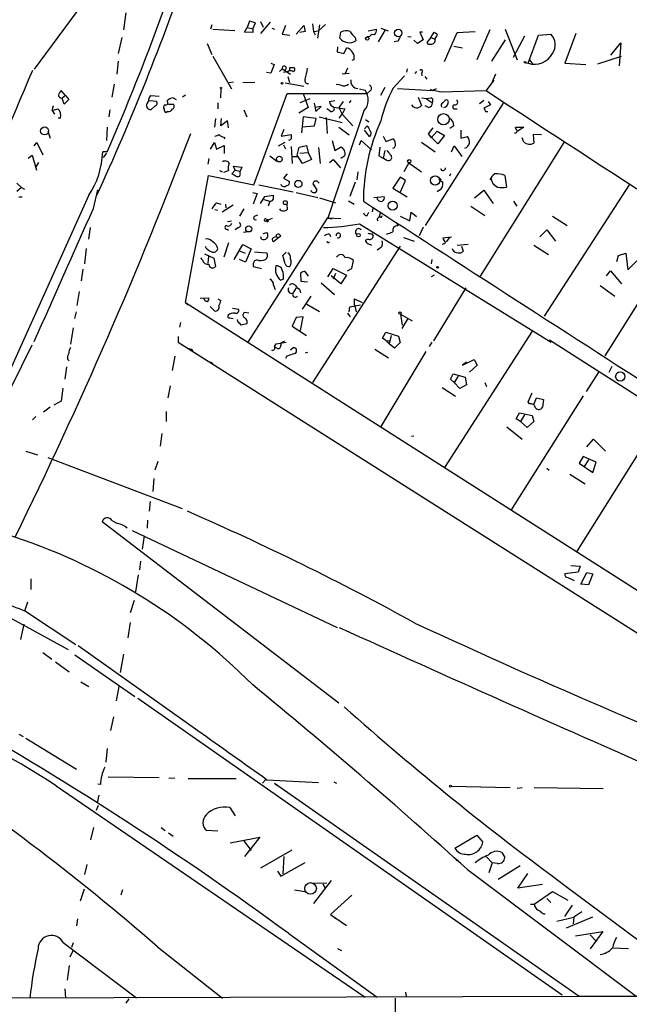
# Model space of a CAD drawing. Extents: x 0 to 741, y 132 to 1069.
# Drawn here: x 515 to 610, y 268 to 420 of the extents above; entities that cross this region are included whole.
import ezdxf

# ---------------------------------------------------------------- set-up
doc = ezdxf.new("R2010")
doc.units = 0
doc.header["$MEASUREMENT"] = 0
doc.layers.add('MAIN', color=5, linetype='CONTINUOUS')

msp = doc.modelspace()

# ---------------------------------------------------------------- linework, layer by layer
at = {"layer": 'MAIN'}
for p, q in [((529.336, 428.1284), (517.7367, 412.3804)), ((531.876, 421.1011), (531.5373, 418.4764)), ((545.1687, 419.2384), (544.9993, 418.5611)), ((545.338, 418.5611), (548.7247, 418.3917)), ((550.2487, 418.1377), (550.672, 418.8151)), ((551.0107, 419.8311), (550.672, 418.8151)), ((550.672, 418.8151), (551.5187, 418.6457)), ((551.942, 419.5771), (551.0107, 419.8311)), ((551.5187, 418.6457), (551.942, 419.5771)), ((551.5187, 418.6457), (551.5187, 418.0531)), ((552.704, 419.7464), (553.1273, 418.8997)), ((554.228, 419.6617), (552.704, 417.8837)), ((554.482, 418.7304), (554.9053, 418.5611)), ((556.5987, 419.1537), (556.0907, 417.7991)), ((558.2073, 417.7991), (559.3927, 419.1537)), ((559.3927, 419.1537), (559.6467, 418.2224)), ((560.7473, 419.4077), (560.9167, 418.2224)), ((561.848, 419.2384), (561.5093, 417.2064)), ((562.7793, 419.3231), (561.6787, 418.3071)), ((569.3833, 418.3071), (570.6533, 418.5611)), ((571.3307, 418.7304), (572.4313, 418.3071)), ((590.55, 418.5611), (592.4127, 413.8197)), ((531.2833, 417.2911), (530.6907, 414.8357)), ((551.5187, 418.0531), (550.2487, 418.1377)), ((556.0907, 417.7991), (557.276, 417.6297)), ((559.6467, 418.2224), (558.8, 418.0531)), ((560.9167, 418.2224), (561.6787, 418.3071)), ((560.9167, 418.2224), (561.1707, 417.7144)), ((564.9807, 417.2064), (565.15, 418.1377)), ((567.3513, 417.2911), (567.436, 416.7831)), ((569.5527, 417.4604), (569.214, 417.3757)), ((572.008, 418.4764), (570.9073, 416.6137)), ((575.4793, 417.4604), (575.9873, 417.3757)), ((577.7653, 418.1377), (577.342, 418.1377)), ((577.342, 418.1377), (577.85, 416.9524)), ((579.0353, 417.2911), (578.4427, 416.5291)), ((579.0353, 417.2911), (579.5433, 418.1377)), ((579.0353, 417.2911), (579.7127, 417.0371)), ((579.7127, 417.2911), (579.7127, 417.0371)), ((581.152, 413.5657), (583.0993, 418.0531)), ((583.0993, 418.0531), (585.8933, 418.2224)), ((588.1793, 418.4764), (586.1473, 413.8197)), ((591.82, 414.2431), (593.598, 417.5451)), ((594.106, 413.3117), (595.7147, 417.6297)), ((595.7147, 417.6297), (597.5773, 417.7991)), ((601.472, 417.8837), (599.7787, 413.3117)), ((544.4913, 416.3597), (545.1687, 414.6664)), ((564.642, 415.8517), (564.5573, 415.0897)), ((565.5733, 414.8357), (566.0813, 415.6824)), ((573.9553, 416.6984), (573.3627, 416.6137)), ((577.0033, 416.3597), (576.4107, 416.8677)), ((577.85, 416.9524), (577.0033, 416.3597)), ((582.5913, 415.9364), (583.946, 415.6824)), ((590.55, 416.9524), (588.4333, 413.6504)), ((606.8907, 414.5817), (608.4147, 416.4444)), ((608.4147, 416.4444), (608.1607, 412.8884)), ((545.338, 414.4124), (548.2167, 409.3324)), ((564.5573, 415.0897), (565.5733, 414.8357)), ((604.8587, 413.2271), (608.4993, 414.4124)), ((530.6907, 413.6504), (530.5213, 411.6184)), ((554.3127, 413.3117), (554.8207, 413.1424)), ((554.8207, 413.1424), (554.3127, 411.7877)), ((555.6673, 412.0417), (556.0907, 412.4651)), ((556.0907, 412.4651), (557.3607, 411.6184)), ((557.276, 412.6344), (557.8687, 412.6344)), ((566.166, 412.5497), (565.8273, 411.7031)), ((567.182, 413.9044), (566.8433, 413.7351)), ((575.3947, 412.4651), (575.31, 411.9571)), ((593.6827, 413.3964), (594.106, 413.3117)), ((594.2753, 413.8197), (594.7833, 413.2271)), ((599.7787, 413.3117), (602.996, 413.1424)), ((554.3127, 411.7877), (553.6353, 411.8724)), ((556.514, 411.9571), (556.26, 411.8724)), ((556.9373, 411.2797), (557.1913, 410.3484)), ((566.42, 411.7031), (565.3193, 411.6184)), ((573.1933, 409.4171), (574.9713, 411.3644)), ((576.834, 412.0417), (576.58, 411.7031)), ((577.596, 411.7877), (577.6807, 411.3644)), ((578.104, 411.2797), (578.4427, 410.8564)), ((589.026, 411.6184), (588.518, 410.4331)), ((530.098, 410.0944), (529.7593, 408.0624)), ((546.608, 409.4171), (546.5233, 407.9777)), ((547.878, 410.3484), (548.5553, 410.4331)), ((551.8573, 410.3484), (549.9947, 410.2637)), ((556.514, 410.2637), (559.3927, 409.7557)), ((565.15, 409.9251), (564.388, 410.0097)), ((571.9233, 409.5864), (571.246, 408.3164)), ((573.8707, 409.4171), (579.2893, 409.0784)), ((588.772, 410.6871), (587.5867, 409.0784)), ((521.8007, 407.9777), (522.0547, 407.8931)), ((522.5627, 408.3164), (521.8853, 409.0784)), ((522.5627, 408.3164), (522.0547, 407.8931)), ((522.3933, 406.9617), (522.0547, 407.8931)), ((522.5627, 408.3164), (523.0707, 407.7237)), ((535.5167, 407.8931), (535.7707, 408.3164)), ((535.7707, 408.3164), (537.0407, 408.2317)), ((539.242, 407.9777), (539.6653, 407.7237)), ((541.1047, 408.4011), (540.6813, 408.0624)), ((551.688, 394.5157), (556.8527, 408.6551)), ((556.8527, 408.6551), (569.214, 408.6551)), ((559.308, 408.6551), (560.07, 406.4537)), ((568.0287, 409.3324), (568.8753, 409.1631)), ((569.722, 409.0784), (569.214, 408.6551)), ((577.088, 408.0624), (577.596, 406.7924)), ((578.9507, 409.2477), (579.2893, 409.0784)), ((578.9507, 409.2477), (580.644, 408.9091)), ((579.882, 409.3324), (579.2893, 409.0784)), ((580.644, 408.9091), (587.5867, 409.0784)), ((520.5307, 406.0304), (520.7, 406.7924)), ((523.0707, 407.7237), (522.3933, 406.9617)), ((535.5167, 407.5544), (536.702, 407.4697)), ((536.448, 406.7077), (535.7707, 406.1151)), ((538.48, 406.9617), (539.3267, 406.9617)), ((546.1, 407.2157), (546.1, 406.2844)), ((560.07, 406.4537), (558.6307, 405.6071)), ((560.324, 407.8084), (558.8, 407.2157)), ((561.0013, 407.1311), (561.2553, 405.8611)), ((562.102, 406.6231), (561.1707, 406.4537)), ((561.2553, 405.8611), (562.102, 406.6231)), ((563.372, 407.3851), (564.2187, 407.5544)), ((564.0493, 406.5384), (565.7427, 406.2844)), ((565.4887, 407.3851), (564.8113, 406.4537)), ((564.8113, 406.4537), (565.3193, 405.4377)), ((566.674, 407.5544), (566.42, 407.2157)), ((590.2113, 407.1311), (578.1887, 388.2504)), ((578.6967, 406.4537), (578.1887, 406.7077)), ((578.358, 407.8084), (579.2893, 407.2157)), ((580.898, 407.2157), (581.152, 407.4697)), ((587.248, 407.5544), (586.5707, 407.0464)), ((588.264, 406.8771), (587.248, 406.3691)), ((587.9253, 407.3851), (588.264, 406.8771)), ((520.5307, 406.0304), (521.3773, 406.2844)), ((520.5307, 406.0304), (520.8693, 405.4377)), ((521.8007, 404.8451), (521.462, 404.8451)), ((529.4207, 406.1151), (529.2513, 405.0144)), ((538.3953, 405.8611), (538.1413, 405.6917)), ((550.164, 406.1151), (550.5873, 405.0144)), ((559.308, 405.0144), (559.054, 402.5591)), ((561.34, 404.7604), (559.308, 405.0144)), ((561.7633, 405.0144), (565.3193, 404.1677)), ((562.864, 404.9297), (563.0333, 402.4744)), ((563.4567, 405.9457), (562.9487, 406.2844)), ((568.706, 405.9457), (563.118, 389.3511)), ((564.896, 404.8451), (565.3193, 405.4377)), ((565.7427, 406.2844), (565.3193, 405.4377)), ((565.3193, 405.4377), (567.0127, 403.6597)), ((582.8453, 406.2844), (583.0993, 406.2844)), ((587.502, 405.8611), (587.8407, 405.8611)), ((528.9973, 403.4057), (528.9127, 401.3737)), ((545.7613, 404.7604), (545.592, 403.4057)), ((546.608, 403.6597), (546.6927, 404.7604)), ((547.624, 404.4217), (546.608, 403.6597)), ((547.7933, 403.3211), (547.624, 404.4217)), ((559.1387, 403.4904), (561.086, 403.6597)), ((561.086, 403.6597), (561.34, 404.7604)), ((564.8113, 403.4057), (566.42, 402.2204)), ((568.7907, 403.1517), (569.214, 403.6597)), ((568.96, 404.5911), (569.468, 404.2524)), ((579.374, 403.3211), (578.612, 402.3897)), ((582.5913, 403.6597), (581.9987, 403.2364)), ((592.2433, 403.0671), (592.1587, 403.4057)), ((592.1587, 403.4057), (593.4287, 403.4057)), ((593.4287, 403.4057), (592.4973, 402.8131)), ((519.8533, 402.8131), (520.192, 401.7124)), ((547.0313, 401.8817), (547.2007, 401.6277)), ((556.3447, 403.0671), (555.9213, 402.0511)), ((555.9213, 402.0511), (557.4453, 402.3051)), ((569.5527, 401.9664), (568.7907, 402.9824)), ((571.6693, 402.0511), (572.0927, 401.2044)), ((578.612, 402.3897), (579.12, 401.7971)), ((580.136, 400.8657), (578.612, 402.3897)), ((579.12, 401.7971), (580.0513, 402.8131)), ((580.0513, 402.8131), (581.152, 402.1357)), ((581.152, 402.1357), (580.136, 400.8657)), ((583.692, 402.9824), (583.692, 401.7124)), ((583.692, 401.7124), (584.708, 401.9664)), ((593.4287, 401.1197), (593.1747, 401.7971)), ((596.138, 402.2204), (594.868, 402.3051)), ((594.868, 402.3051), (594.9527, 400.9504)), ((517.7367, 400.5271), (518.16, 401.0351)), ((518.16, 401.0351), (519.0913, 399.1724)), ((544.9993, 400.0191), (545.592, 401.0351)), ((545.592, 401.0351), (545.9307, 400.0191)), ((545.9307, 400.0191), (547.116, 400.6117)), ((547.116, 400.6117), (547.116, 399.3417)), ((555.498, 400.5271), (556.514, 401.1197)), ((556.26, 400.6964), (556.5987, 400.1037)), ((557.4453, 400.4424), (557.6147, 397.8177)), ((558.3767, 399.0877), (558.7153, 400.3577)), ((558.7153, 400.3577), (559.816, 400.6117)), ((559.816, 400.6117), (560.07, 399.5111)), ((561.6787, 400.2731), (561.9327, 397.8177)), ((563.7953, 401.3737), (564.2187, 399.8497)), ((564.2187, 399.8497), (565.0653, 400.3577)), ((568.0287, 400.6964), (568.2827, 401.3737)), ((568.2827, 401.3737), (569.8913, 399.9344)), ((571.1613, 400.3577), (570.992, 399.0031)), ((572.0927, 401.2044), (573.1933, 401.6277)), ((577.596, 401.1197), (579.7127, 399.5957)), ((582.2527, 399.5957), (582.676, 400.5271)), ((582.676, 400.5271), (583.8613, 398.9184)), ((599.6093, 401.0351), (586.6553, 380.3764)), ((516.8053, 398.6644), (517.398, 399.0877)), ((517.398, 399.0877), (518.0753, 396.8017)), ((528.9973, 399.5957), (528.32, 399.5957)), ((528.9127, 399.4264), (528.4047, 398.7491)), ((554.1433, 399.0031), (555.244, 398.1564)), ((557.6993, 398.9184), (558.3767, 398.9184)), ((559.2233, 397.8177), (558.3767, 399.0877)), ((558.8, 399.4264), (560.07, 399.5111)), ((560.07, 399.5111), (560.578, 398.4104)), ((565.7427, 399.0031), (565.15, 398.5797)), ((570.992, 399.0031), (572.262, 398.3257)), ((571.754, 398.6644), (572.008, 399.8497)), ((518.414, 397.9871), (517.9907, 397.3097)), ((544.7453, 398.5797), (544.576, 397.7331)), ((548.8093, 396.8017), (548.5553, 397.3944)), ((548.5553, 397.3944), (549.8253, 397.2251)), ((549.8253, 397.2251), (549.5713, 396.6324)), ((560.578, 398.4104), (559.2233, 397.8177)), ((563.372, 397.9871), (563.9647, 398.4104)), ((563.9647, 398.4104), (565.0653, 397.1404)), ((571.754, 398.6644), (572.262, 398.3257)), ((575.6487, 397.9024), (574.8867, 396.5477)), ((575.6487, 397.9024), (577.596, 396.5477)), ((541.1047, 376.3124), (544.6607, 395.9551)), ((544.6607, 395.9551), (551.688, 394.5157)), ((546.354, 396.7171), (546.7773, 396.5477)), ((547.0313, 396.4631), (547.7933, 396.7171)), ((548.8093, 396.8017), (548.3013, 396.2091)), ((548.8093, 396.8017), (549.5713, 396.6324)), ((549.5713, 396.2937), (549.5713, 396.6324)), ((556.8527, 396.2091), (556.26, 395.5317)), ((567.7747, 396.5477), (567.6053, 395.2777)), ((574.294, 395.7011), (573.1933, 394.0077)), ((575.1407, 395.1931), (574.294, 395.7011)), ((582.0833, 396.2091), (581.914, 395.8704)), ((590.4653, 395.9551), (590.7193, 394.1771)), ((515.7893, 394.0924), (515.0273, 394.7697)), ((552.45, 394.5157), (557.784, 393.4151)), ((556.26, 395.5317), (557.1913, 395.0237)), ((560.832, 394.6851), (561.086, 394.3464)), ((560.832, 394.6851), (561.4247, 393.7537)), ((561.5093, 395.0237), (561.7633, 394.7697)), ((567.3513, 394.9391), (566.5047, 392.7377)), ((574.3787, 393.4151), (575.1407, 395.1931)), ((580.39, 395.2777), (580.898, 394.9391)), ((609.6847, 394.5157), (596.5613, 374.1957)), ((526.1187, 392.8224), (512.826, 363.2737)), ((515.7893, 394.0924), (515.0273, 393.4997)), ((515.366, 392.6531), (515.874, 392.6531)), ((515.7893, 394.0924), (516.2127, 393.8384)), ((526.8807, 390.8751), (527.558, 393.7537)), ((551.5187, 393.3304), (552.196, 393.1611)), ((552.196, 393.1611), (551.6033, 391.5524)), ((552.704, 391.6371), (553.3813, 392.7377)), ((553.3813, 392.7377), (554.6513, 392.9071)), ((558.2073, 393.3304), (561.594, 392.5684)), ((570.23, 392.5684), (571.8387, 392.7377)), ((573.1933, 394.0077), (575.3947, 392.6531)), ((580.39, 393.6691), (580.0513, 393.4151)), ((585.8087, 392.4837), (587.248, 393.6691)), ((587.248, 393.6691), (588.6873, 391.6371)), ((545.9307, 391.7217), (546.608, 391.5524)), ((548.4707, 391.3831), (546.7773, 390.2824)), ((547.2853, 391.5524), (547.37, 390.9597)), ((553.212, 392.2297), (554.1433, 391.9757)), ((554.1433, 391.9757), (553.8893, 391.2137)), ((556.768, 391.5524), (556.8527, 390.7057)), ((561.848, 392.4837), (564.3033, 391.7217)), ((566.3353, 392.0604), (567.182, 391.5524)), ((570.8227, 392.2297), (570.8227, 392.5684)), ((585.216, 391.2137), (587.4173, 389.7744)), ((591.82, 391.9757), (592.328, 391.2137)), ((545.6767, 390.7057), (546.1, 390.6211)), ((550.164, 390.7904), (549.4867, 389.6897)), ((551.7727, 389.6897), (552.2807, 389.8591)), ((569.214, 389.7744), (569.468, 390.2824)), ((570.0607, 390.8751), (569.976, 390.3671)), ((571.246, 390.1977), (570.992, 389.5204)), ((570.992, 389.5204), (571.1613, 389.6051)), ((574.294, 389.6897), (575.818, 388.9277)), ((575.818, 388.9277), (575.9873, 390.2824)), ((575.9873, 390.2824), (576.834, 389.6051)), ((597.8313, 389.6897), (600.1173, 388.2504)), ((547.624, 388.8431), (548.2167, 388.9277)), ((563.0333, 389.3511), (550.7567, 370.2164)), ((553.5507, 388.9277), (554.5667, 389.3511)), ((553.5507, 389.2664), (553.974, 389.0971)), ((553.8047, 388.7584), (553.5507, 388.9277)), ((565.15, 389.2664), (563.0333, 389.3511)), ((563.118, 389.3511), (563.7953, 389.2664)), ((568.0287, 388.5044), (597.662, 370.2164)), ((570.738, 389.0971), (570.9073, 388.9277)), ((573.786, 388.5891), (573.9553, 388.1657)), ((618.8287, 388.6737), (605.9593, 368.0997)), ((526.3727, 387.9117), (526.1187, 386.1337)), ((547.5393, 387.6577), (547.7933, 387.4884)), ((549.3173, 387.9117), (548.8093, 387.5731)), ((550.8413, 387.2344), (550.0793, 387.1497)), ((553.1273, 386.9804), (553.72, 387.1497)), ((555.8367, 386.6417), (555.498, 386.3031)), ((563.372, 386.8957), (563.5413, 386.5571)), ((569.8913, 386.9804), (570.1453, 386.6417)), ((577.85, 387.9964), (577.2573, 386.6417)), ((595.884, 386.4724), (596.9847, 387.5731)), ((596.9847, 387.5731), (598.3393, 385.7951)), ((547.7933, 385.5411), (547.0313, 383.3397)), ((548.64, 383.0011), (549.9947, 385.2871)), ((549.9947, 385.2871), (551.2647, 384.6097)), ((552.8733, 386.1337), (552.7887, 386.4724)), ((554.736, 386.3877), (555.0747, 386.5571)), ((555.498, 386.3031), (554.736, 385.7104)), ((555.0747, 386.5571), (555.498, 386.3031)), ((569.3833, 386.1337), (568.96, 385.9644)), ((569.2987, 385.4564), (569.8913, 385.2024)), ((574.802, 386.3877), (576.4953, 385.7951)), ((580.898, 386.3031), (582.2527, 386.4724)), ((581.914, 386.3877), (581.406, 385.7104)), ((584.7927, 385.2871), (583.0993, 385.1177)), ((594.9527, 385.2024), (597.2387, 383.7631)), ((525.78, 384.6944), (525.526, 382.3237)), ((544.068, 383.8477), (545.5073, 383.1704)), ((549.3173, 384.3557), (550.3333, 383.9324)), ((551.2647, 384.6097), (550.418, 382.5777)), ((551.7727, 384.1864), (553.6353, 384.0171)), ((556.1753, 383.5937), (556.6833, 384.1017)), ((556.514, 382.3237), (556.1753, 383.5937)), ((574.294, 385.0331), (560.7473, 363.9511)), ((571.246, 384.7791), (570.738, 384.4404)), ((583.7767, 385.0331), (584.0307, 384.2711)), ((607.822, 382.6624), (608.076, 383.5937)), ((608.076, 383.5937), (609.1767, 383.9324)), ((609.1767, 383.9324), (609.5153, 381.3924)), ((543.7293, 382.9164), (543.4753, 383.2551)), ((544.6607, 383.5091), (544.576, 382.4084)), ((545.5073, 383.1704), (545.7613, 381.9004)), ((550.418, 382.5777), (549.4867, 383.0011)), ((552.196, 382.9164), (551.7727, 382.7471)), ((566.8433, 381.5617), (567.0973, 382.8317)), ((579.2047, 383.0011), (579.12, 382.3237)), ((609.5153, 381.3924), (610.87, 382.7471)), ((525.272, 381.4771), (525.018, 379.6991)), ((551.6033, 381.9004), (552.8733, 381.5617)), ((558.8847, 380.8844), (558.9693, 379.6144)), ((560.1547, 380.3764), (559.6467, 381.1384)), ((563.118, 380.2917), (563.9647, 381.5617)), ((563.9647, 381.5617), (565.9967, 380.5457)), ((564.3033, 380.7997), (563.9647, 379.9531)), ((565.9967, 380.5457), (565.15, 379.1911)), ((566.166, 381.2231), (566.8433, 381.5617)), ((579.5433, 380.5457), (579.12, 380.2917)), ((606.2133, 380.4611), (606.806, 381.2231)), ((606.806, 381.2231), (608.4993, 379.1911)), ((554.736, 379.0217), (554.99, 378.3444)), ((556.26, 379.9531), (555.8367, 379.7837)), ((558.9693, 379.6144), (559.9853, 379.5297)), ((562.102, 379.3604), (564.134, 377.5824)), ((565.15, 379.1911), (563.626, 380.4611)), ((524.6793, 378.0057), (524.3407, 375.8891)), ((558.2073, 378.5984), (557.6993, 377.7517)), ((558.8, 378.2597), (558.8847, 377.8364)), ((584.454, 378.5984), (579.4587, 370.3857)), ((605.1973, 378.9371), (607.4833, 377.3284)), ((541.1047, 376.3124), (541.528, 375.9737)), ((541.1047, 376.3124), (695.6213, 277.9297)), ((543.3907, 376.9897), (544.7453, 377.0744)), ((546.1, 376.9051), (546.608, 376.6511)), ((560.4933, 377.3284), (559.1387, 375.2964)), ((559.9007, 376.0584), (561.848, 374.9577)), ((566.5047, 375.6351), (568.198, 375.9737)), ((567.2667, 375.9737), (567.2667, 376.9051)), ((567.2667, 376.9051), (568.452, 376.3124)), ((567.2667, 375.9737), (567.5207, 374.8731)), ((524.002, 373.8571), (524.256, 374.8731)), ((545.592, 375.0424), (544.9147, 375.7197)), ((548.386, 375.4657), (549.3173, 375.2964)), ((550.926, 374.7037), (550.2487, 374.7884)), ((566.166, 374.7037), (566.5893, 374.1111)), ((566.42, 374.8731), (566.5047, 375.6351)), ((574.3787, 374.5344), (574.6327, 372.8411)), ((574.3787, 374.5344), (576.1567, 373.5184)), ((540.3427, 373.2644), (540.1733, 372.5024)), ((547.9627, 373.9417), (548.4707, 373.8571)), ((549.2327, 373.3491), (549.148, 373.6877)), ((558.2073, 374.0264), (557.6147, 372.6717)), ((559.308, 374.1111), (558.2073, 374.0264)), ((558.8847, 371.9944), (559.308, 374.1111)), ((575.4793, 373.8571), (574.548, 372.3331)), ((523.748, 372.4177), (523.3247, 369.8777)), ((557.6147, 372.6717), (559.816, 371.2324)), ((571.5847, 370.8091), (572.0927, 371.7404)), ((572.0927, 371.7404), (574.04, 371.1477)), ((594.6987, 371.9097), (581.152, 350.8277)), ((540.004, 371.0631), (540.004, 370.2164)), ((540.004, 370.2164), (692.4887, 273.5271)), ((554.9053, 369.5391), (555.1593, 369.9624)), ((555.1593, 369.9624), (556.6833, 370.2164)), ((572.0927, 370.4704), (571.5847, 370.8091)), ((572.0927, 370.4704), (572.6853, 370.3857)), ((572.0927, 370.4704), (572.6007, 369.9624)), ((572.9393, 371.2324), (572.6007, 369.9624)), ((572.6007, 369.9624), (572.6853, 370.3857)), ((573.4473, 369.2851), (572.6007, 369.9624)), ((574.294, 370.1317), (573.4473, 369.2851)), ((574.04, 371.1477), (574.294, 370.1317)), ((579.2047, 370.2164), (578.7813, 369.5391)), ((597.408, 370.5551), (701.04, 304.1764)), ((514.1807, 363.1891), (517.398, 369.7931)), ((542.1207, 369.1157), (542.2053, 368.8617)), ((555.244, 369.2851), (554.9053, 369.4544)), ((557.3607, 369.0311), (557.784, 369.3697)), ((559.9853, 368.6077), (559.6467, 368.5231)), ((570.3993, 369.1157), (572.516, 367.7611)), ((578.2733, 368.7771), (571.3307, 357.1777)), ((522.9013, 367.5917), (523.1553, 367.3377)), ((539.496, 368.0151), (539.0727, 365.8137)), ((544.9993, 367.1684), (545.338, 366.9144)), ((556.768, 368.0151), (556.5987, 367.6764)), ((583.946, 366.6604), (585.724, 367.5071)), ((584.5387, 367.0837), (583.946, 366.6604)), ((585.724, 367.5071), (586.232, 366.6604)), ((522.732, 366.4064), (522.478, 364.4591)), ((582.0833, 364.4591), (582.5067, 365.3057)), ((582.5067, 365.3057), (584.3693, 364.7977)), ((586.232, 366.6604), (585.0467, 365.5597)), ((604.9433, 365.5597), (603.0807, 362.5964)), ((606.6367, 365.5597), (607.06, 366.4911)), ((582.676, 363.9511), (582.0833, 364.4591)), ((583.2687, 364.9671), (582.676, 363.9511)), ((583.5227, 363.0197), (582.676, 363.9511)), ((584.3693, 364.7977), (584.5387, 363.6124)), ((587.4173, 363.9511), (587.6713, 363.3584)), ((522.1393, 363.1044), (521.8853, 361.0724)), ((538.734, 363.4431), (538.3953, 361.5804)), ((580.8133, 363.1891), (582.8453, 361.8344)), ((584.5387, 363.6124), (583.5227, 363.0197)), ((594.106, 360.9877), (594.6987, 362.3424)), ((521.8853, 361.0724), (520.7847, 360.4797)), ((602.5727, 361.9191), (591.4813, 344.3084)), ((594.2753, 360.6491), (594.106, 360.9877)), ((594.9527, 360.5644), (595.376, 361.5804)), ((595.376, 361.5804), (596.4767, 361.3264)), ((596.4767, 361.3264), (596.3073, 360.1411)), ((520.192, 360.1411), (519.176, 359.3791)), ((538.1413, 359.4637), (538.1413, 357.9397)), ((592.2433, 358.3631), (592.7513, 359.2944)), ((592.7513, 359.2944), (594.6987, 358.8711)), ((517.9907, 358.7017), (517.4827, 358.1937)), ((592.9207, 357.9397), (592.2433, 358.3631)), ((593.5133, 358.9557), (592.9207, 357.9397)), ((593.9367, 357.0084), (592.9207, 357.9397)), ((594.9527, 357.9397), (593.9367, 357.0084)), ((594.6987, 358.8711), (594.9527, 357.9397)), ((614.934, 359.1251), (601.5567, 337.7891)), ((590.804, 357.0931), (593.1747, 355.2304)), ((537.464, 356.0771), (537.21, 354.1297)), ((576.072, 355.6537), (576.4107, 355.7384)), ((603.1653, 354.0451), (604.1813, 355.2304)), ((604.1813, 355.2304), (606.044, 353.3677)), ((516.4667, 353.3677), (518.2447, 352.7751)), ((519.8533, 352.3517), (540.5967, 344.4777)), ((536.8713, 351.7591), (536.3633, 350.4044)), ((602.5727, 352.5211), (601.98, 351.5051)), ((604.6047, 351.6744), (602.5727, 352.5211)), ((603.4193, 352.0131), (602.742, 350.9971)), ((604.0967, 350.0657), (604.6047, 351.6744)), ((596.9847, 350.7431), (597.3233, 350.4044)), ((601.98, 351.5051), (604.0967, 350.0657)), ((536.1093, 347.1024), (536.2787, 349.1344)), ((600.5407, 349.8117), (602.9113, 348.2877)), ((535.686, 345.5784), (535.5167, 344.0544)), ((564.8113, 314.4211), (528.2353, 342.4457)), ((529.7593, 342.6151), (530.606, 342.1917)), ((535.2627, 342.6997), (535.178, 341.4297)), ((532.892, 341.0911), (564.5573, 326.1051)), ((534.7547, 340.2444), (534.416, 338.2124)), ((534.162, 336.3497), (533.9927, 334.9951)), ((600.71, 335.6724), (602.1493, 335.5877)), ((602.1493, 335.5877), (601.8107, 334.6564)), ((517.2287, 333.6404), (517.2287, 331.9471)), ((533.8233, 334.2331), (533.4, 331.6084)), ((601.8107, 334.6564), (599.7787, 334.4024)), ((600.202, 333.8097), (601.218, 333.3864)), ((602.234, 332.7937), (603.1653, 334.5717)), ((603.1653, 334.5717), (604.0967, 334.4024)), ((604.0967, 334.4024), (603.4193, 332.7091)), ((603.4193, 332.7091), (602.234, 332.7937)), ((507.746, 331.0157), (522.986, 322.7184)), ((532.638, 328.3911), (533.2307, 330.3384)), ((516.7207, 329.9997), (516.2127, 328.6451)), ((516.382, 328.6451), (524.1713, 323.4804)), ((516.128, 326.6131), (515.62, 324.2424)), ((532.5533, 326.8671), (532.2147, 324.4964)), ((524.51, 323.3111), (543.052, 310.1877)), ((519.0913, 322.2104), (520.446, 321.1944)), ((524.002, 321.8717), (533.3153, 315.4371)), ((531.5373, 321.9564), (531.0293, 319.1624)), ((521.0387, 320.7711), (523.1553, 319.2471)), ((524.9333, 317.7231), (526.2033, 316.9611)), ((530.4367, 314.7597), (530.86, 316.9611)), ((533.7387, 315.1831), (599.3553, 269.2937)), ((530.0133, 312.3044), (529.5053, 310.1877)), ((515.366, 309.5951), (516.0433, 309.2564)), ((516.4667, 309.0024), (524.256, 304.1764)), ((543.052, 310.1877), (543.2213, 310.0184)), ((528.9973, 307.3937), (528.828, 305.2771)), ((529.1667, 302.9911), (537.0407, 302.9064)), ((521.1233, 301.6364), (568.8753, 268.9551)), ((527.9813, 301.8057), (527.558, 301.8904)), ((539.496, 302.8217), (538.5647, 302.7371)), ((541.528, 302.7371), (548.9787, 302.7371)), ((553.466, 302.5677), (553.0427, 302.0597)), ((553.72, 302.5677), (561.6787, 302.1444)), ((554.9053, 302.0597), (555.244, 301.7211)), ((554.9053, 302.0597), (601.98, 269.1244)), ((564.0493, 302.2291), (564.4727, 302.0597)), ((582.2527, 301.5517), (591.312, 301.3824)), ((595.0373, 301.3824), (605.7053, 301.2131)), ((527.7273, 300.1971), (527.4733, 299.0117)), ((593.1747, 301.2977), (592.4127, 301.2131)), ((527.6427, 298.5884), (527.304, 297.8264)), ((547.9627, 298.2497), (548.8093, 296.9797)), ((526.8807, 295.2017), (526.4573, 293.2544)), ((537.3793, 295.2017), (537.972, 294.6937)), ((538.48, 294.3551), (539.242, 293.8471)), ((546.1, 294.6091), (544.4067, 294.6937)), ((582.7607, 291.9844), (586.1473, 294.0164)), ((586.1473, 294.0164), (587.0787, 292.9157)), ((548.0473, 292.8311), (552.6193, 293.6777)), ((550.0793, 293.1697), (551.2647, 291.6457)), ((552.6193, 293.6777), (550.2487, 290.7144)), ((552.7887, 288.9364), (557.6147, 291.7304)), ((556.3447, 290.7144), (556.1753, 288.0051)), ((590.042, 291.3071), (590.4653, 290.5451)), ((525.8647, 289.4444), (525.526, 287.9204)), ((555.8367, 287.6664), (559.6467, 289.7831)), ((587.6713, 290.6297), (588.518, 289.6984)), ((588.518, 289.6984), (588.01, 288.1744)), ((589.3647, 289.6137), (588.518, 289.6984)), ((592.836, 289.2751), (589.4493, 287.1584)), ((555.3287, 288.4284), (555.8367, 287.6664)), ((584.708, 288.6824), (610.7853, 269.1244)), ((592.4973, 285.8037), (594.0213, 288.0897)), ((560.4933, 286.6504), (562.9487, 286.5657)), ((563.626, 286.9891), (560.9167, 283.4331)), ((562.356, 286.4811), (562.6947, 285.8037)), ((596.3073, 286.3964), (592.4973, 285.8037)), ((599.7787, 286.2271), (622.6387, 269.2091)), ((525.4413, 285.6344), (524.8487, 283.7717)), ((531.368, 285.5497), (531.114, 284.7031)), ((557.9533, 285.5497), (559.562, 285.2957)), ((566.8433, 284.7031), (563.5413, 281.7397)), ((595.0373, 283.3484), (597.8313, 285.2957)), ((597.8313, 285.2957), (600.202, 283.9411)), ((594.4447, 283.3484), (595.0373, 283.3484)), ((596.9847, 284.1951), (597.5773, 283.6024)), ((600.8793, 283.1791), (599.694, 281.4011)), ((563.5413, 281.7397), (564.3033, 281.1471)), ((563.5413, 281.7397), (565.9967, 280.0464)), ((602.4033, 282.1631), (601.1333, 281.3164)), ((524.4253, 281.0624), (524.256, 279.9617)), ((598.5087, 280.7237), (601.1333, 281.3164)), ((604.012, 281.3164), (599.948, 279.6231)), ((601.1333, 281.3164), (601.0487, 280.3004)), ((557.1067, 278.7764), (570.738, 268.9551)), ((601.3873, 278.4377), (605.6207, 279.1151)), ((605.6207, 279.1151), (603.6733, 276.4057)), ((603.6733, 278.6071), (604.6047, 277.5911)), ((522.224, 277.4217), (533.5693, 268.8704)), ((523.748, 277.3371), (523.494, 276.6597)), ((523.748, 276.2364), (523.24, 275.1357)), ((536.7867, 276.7444), (546.862, 268.7857)), ((564.642, 276.4904), (565.2347, 276.1517)), ((607.1447, 276.5751), (609.6, 276.4904)), ((523.1553, 273.8657), (522.8167, 271.5797)), ((522.478, 270.2251), (522.5627, 268.7857)), ((575.1407, 269.7171), (575.2253, 269.0397)), ((494.03, 268.7857), (601.98, 269.1244)), ((532.384, 268.7011), (531.876, 268.0237)), ((573.532, 268.7857), (573.4473, 238.5597)), ((601.98, 269.1244), (720.7673, 269.2091))]:
    msp.add_line(p, q, dxfattribs=at)
for centre, radius in [((574.007, 417.9826), 0.5734), ((569.214, 417.1218), 0.2539), ((593.5979, 413.4811), 0.1197), ((546.6079, 409.5018), 0.0846), ((556.0483, 410.2215), 0.1338), ((581.0106, 404.6558), 0.8782), ((519.3425, 402.8568), 0.613), ((555.632, 398.4951), 0.44), ((575.7051, 398.1565), 0.2601), ((579.7137, 395.2038), 0.7201), ((558.5659, 394.6495), 0.5597), ((580.4746, 395.3625), 0.1197), ((556.5563, 391.7641), 0.2993), ((573.1447, 391.2898), 0.7004), ((550.9038, 387.7104), 0.4795), ((567.864, 386.7406), 0.2681), ((580.0936, 381.7735), 0.1338), ((574.2939, 374.7038), 0.1893), ((608.326, 364.8886), 0.7123), ((582.1044, 301.5729), 0.1496), ((583.0993, 290.1218), 0.0846)]:
    msp.add_circle(centre, radius, dxfattribs=at)
at = {"layer": 'MAIN', "color": 5}
msp.add_circle((560.4509, 285.7614), 0.8988, dxfattribs=at)
at = {"layer": 'MAIN'}
for centre, radius, start, end in [((208.0888, 540.4299), 350.4519, 336.305207, 341.806121), ((163.3229, 559.6265), 400.4591, 335.38416, 340.919984), ((569.6675, 418.4643), 0.9905, 310.795783, 5.608144), ((566.3109, 418.1585), 1.6358, 215.593459, 264.918144), ((565.9837, 416.2427), 2.0703, 72.99087, 113.746961), ((569.2982, 419.6615), 3.0674, 207.979423, 230.602432), ((570.103, 417.0795), 0.6693, 71.559637, 145.310261), ((743.4795, 332.3471), 189.3505, 153.316988, 153.54613), ((579.1372, 416.8666), 0.6002, 260.225378, 16.502666), ((664.4472, 544.9683), 152.6259, 236.200557, 236.42974), ((579.6027, 417.7313), 0.4537, 284.030118, 8.594459), ((596.0185, 416.1729), 2.2526, 323.585903, 46.212295), ((565.771, 414.4266), 1.2936, 26.565051, 76.120598), ((566.547, 417.9261), 1.448, 254.744881, 307.874984), ((578.8659, 416.6982), 0.4557, 201.780398, 291.820086), ((565.9541, 414.2007), 1.2631, 346.433519, 39.555259), ((595.0966, 416.2055), 3.0586, 251.102999, 333.393899), ((556.3794, 412.5728), 0.3081, 295.907942, 200.458111), ((430.276, 412.3804), 127.0003, 359.885409, 0.114591), ((557.7275, 412.3522), 0.3156, 280.312966, 63.418709), ((536.0971, 416.446), 24.2039, 346.647681, 350.73631), ((778.3024, 297.0643), 285.1065, 156.179479, 161.508797), ((641.1639, 412.1264), 84.6501, 179.885408, 180.114592), ((557.3923, 411.1848), 0.9422, 65.434251, 124.9417), ((577.5267, 412.034), 0.2559, 285.714701, 136.203383), ((560.0202, 410.6074), 0.4489, 146.309932, 287.433969), ((565.6157, 410.8986), 1.0791, 244.43462, 311.822252), ((567.8092, 410.5696), 1.153, 169.905377, 268.285367), ((569.3974, 409.4538), 0.4962, 310.84924, 71.762219), ((592.9377, 399.2102), 22.2266, 152.663223, 166.439546), ((521.8713, 408.3587), 0.3875, 146.88812, 259.502061), ((648.7159, 324.1745), 152.6259, 146.200557, 146.42974), ((534.0871, 407.981), 1.4323, 314.629443, 356.481557), ((539.3405, 406.5107), 1.4703, 93.841292, 139.28881), ((566.8978, 407.654), 2.4875, 316.627274, 37.34853), ((578.4004, 410.7309), 2.8457, 255.350411, 284.647641), ((578.8638, 407.521), 0.5237, 324.340227, 60.708405), ((6106.5482, 8867.7432), 10099.8983, 236.87705932, 237.65247207), ((535.82, 406.8489), 0.7355, 171.176833, 266.156387), ((536.1939, 407.2157), 0.5681, 296.574073, 26.56054), ((538.1624, 406.4696), 0.4497, 115.043828, 216.882639), ((538.0753, 407.1835), 0.3233, 251.36893, 62.230734), ((538.8186, 406.7077), 0.5681, 296.574073, 26.56054), ((564.2548, 407.3971), 0.8829, 180.77878, 256.541369), ((563.7106, 406.2844), 0.4234, 233.143638, 36.867191), ((576.8604, 407.3099), 0.8994, 208.765021, 324.873332), ((578.5484, 407.1805), 0.7417, 281.532613, 2.720065), ((581.1036, 406.8045), 0.4597, 116.565051, 215.366724), ((580.8517, 407.3274), 0.9, 283.86175, 352.870246), ((581.4382, 407.319), 0.3235, 341.374589, 152.230734), ((582.729, 406.5702), 0.3085, 84.102776, 292.14278), ((582.803, 407.2863), 0.4114, 264.098158, 59.033855), ((714.3749, 469.615), 141.9905, 206.450442, 206.679625), ((520.6061, 405.2756), 1.2698, 340.182274, 52.603077), ((538.2515, 406.132), 0.4539, 171.421795, 255.948448), ((538.48, 406.5386), 0.6827, 262.873943, 330.239505), ((598.4712, 391.9955), 29.8499, 155.399461, 180.038005), ((568.0119, 402.4933), 1.675, 13.971531, 44.136456), ((581.3775, 403.7161), 1.2151, 357.339628, 59.253777), ((-133.8217, 659.6889), 723.0688, 333.7669041, 339.1620425), ((545.6179, 403.0066), 0.9573, 273.521453, 312.879217), ((547.4365, 403.5083), 1.6763, 225.870102, 256.011837), ((726.7952, 401.9664), 169.3502, 179.885409, 180.114592), ((569.1811, 402.4697), 0.6255, 306.439455, 43.173271), ((583.6704, 401.0561), 1.3803, 355.608298, 41.260899), ((592.1042, 402.8191), 0.2843, 246.158259, 60.712495), ((557.149, 401.7548), 0.3224, 246.806076, 336.782742), ((564.7509, 399.3538), 1.052, 340.52643, 72.61056), ((572.8547, 401.035), 0.6826, 352.88019, 60.261365), ((573.077, 400.6964), 0.5211, 282.894906, 29.172079), ((583.8611, 401.374), 1.259, 289.661171, 340.338829), ((594.3036, 402.0513), 1.278, 226.797733, 300.523963), ((515.6068, 399.9831), 12.7191, 325.737332, 358.254608), ((741.8569, 526.5229), 211.6803, 216.756654, 216.985815), ((572.5161, 398.749), 0.4902, 239.024217, 59.050275), ((547.2712, 397.5497), 0.6633, 23.829186, 128.093183), ((548.9368, 397.1827), 1.2347, 149.047386, 202.154726), ((633.3199, 565.3996), 189.3504, 243.320371, 243.54954), ((549.2327, 396.1413), 0.3714, 226.844093, 24.231967), ((580.9403, 397.0981), 0.3777, 186.338517, 6.338517), ((589.7367, 394.781), 1.6347, 119.116224, 162.31101), ((589.2374, 393.2868), 2.9373, 65.289028, 95.785709), ((556.3588, 394.8261), 0.5687, 203.378474, 316.011584), ((556.7492, 394.892), 0.4613, 272.335786, 16.588605), ((561.2553, 394.6851), 0.4233, 53.124688, 180), ((579.6839, 394.6881), 1.2398, 304.719414, 11.68063), ((590.0658, 395.7793), 1.7489, 190.949498, 246.366495), ((590.042, 396.8012), 2.7101, 255.527395, 284.472605), ((724.0012, 392.5684), 169.3502, 179.885409, 180.114592), ((560.9336, 393.7791), 0.4538, 194.027058, 278.580088), ((561.1001, 393.655), 0.3393, 253.071082, 16.912762), ((571.2036, 392.5261), 0.6694, 304.698943, 18.426829), ((547.8776, 389.3513), 3.0674, 129.397568, 152.020577), ((554.1855, 392.5263), 0.5522, 265.61721, 327.512892), ((7681.3398, 11363.791), 13075.6069, 237.04579613, 237.5712686), ((571.373, 392.6106), 0.6693, 214.689739, 288.440363), ((-4621.219, 2666.6003), 5628.6638, 335.9229213, 336.1521029), ((551.942, 389.4357), 0.3053, 123.684862, 303.684862), ((556.2969, 391.2649), 0.7884, 217.00362, 314.825287), ((569.1783, 390.351), 0.5777, 195.388205, 273.542927), ((571.3201, 389.7109), 0.1908, 213.673412, 19.441701), ((547.4653, 387.9117), 0.2646, 73.757121, 286.242879), ((547.6986, 388.7764), 0.6311, 255.380272, 342.736416), ((549.2644, 388.3033), 0.3951, 277.693333, 69.620458), ((553.466, 389.0971), 0.1894, 63.421413, 296.565051), ((638.5343, 346.6178), 94.6305, 153.3271, 153.556364), ((561.9542, 419.1368), 31.2289, 270.89262, 281.216417), ((571.2882, 389.0548), 0.5518, 122.463229, 175.603684), ((573.833, 387.4884), 0.6883, 79.764401, 201.656103), ((553.1962, 386.7255), 0.674, 241.382079, 39.00232), ((555.4663, 386.5042), 0.3952, 20.365948, 172.306667), ((563.456, 385.3736), 1.5244, 93.158773, 123.708831), ((564.7428, 386.6948), 0.3588, 238.866438, 188.511813), ((567.9, 387.2312), 0.5132, 41.777254, 234.950354), ((569.7219, 387.9103), 0.9452, 243.402419, 280.324365), ((569.6288, 386.5909), 0.519, 241.765797, 5.61722), ((488.0128, 641.0575), 267.7347, 288.322049, 288.551239), ((544.4429, 385.0255), 1.1271, 37.421984, 100.51036), ((544.6562, 384.4243), 1.4556, 7.317372, 62.070602), ((554.9053, 386.049), 0.3786, 116.558284, 243.434949), ((563.1755, 385.8285), 0.2292, 188.377522, 328.993383), ((569.4086, 385.8966), 0.4537, 171.405541, 255.982133), ((570.7581, 385.4713), 0.8469, 305.178252, 28.831838), ((580.881, 385.8205), 0.4539, 261.421795, 345.960695), ((581.6698, 386.4068), 0.7787, 187.652501, 243.415206), ((545.6657, 385.8157), 1.7034, 207.350288, 253.036251), ((545.465, 384.7707), 0.6551, 243.110319, 345.772842), ((553.1898, 383.5692), 0.6317, 295.928187, 45.153917), ((556.528, 383.2691), 0.8527, 347.579062, 61.312851), ((565.1303, 382.9814), 0.7488, 21.439089, 151.415796), ((583.1586, 384.8447), 0.8349, 190.370521, 277.577864), ((583.4803, 384.6522), 0.6695, 251.573171, 325.301058), ((544.6097, 383.1365), 0.9076, 194.036244, 278.592573), ((545.3138, 382.2511), 0.5685, 181.20923, 321.914657), ((552.7469, 382.1119), 1.163, 146.894758, 190.478021), ((552.7316, 384.449), 1.6235, 250.736935, 296.894914), ((555.2101, 381.0875), 0.9078, 14.039305, 98.578205), ((557.1167, 382.5112), 0.6312, 197.280921, 284.617437), ((555.9916, 382.5879), 1.4568, 331.84122, 19.98109), ((566.053, 381.8157), 1.457, 44.213042, 98.911499), ((557.2035, 381.4894), 2.1858, 166.892016, 231.294341), ((553.4651, 380.2917), 2.8153, 353.092324, 21.154403), ((559.7316, 379.6138), 1.527, 93.187323, 123.684864), ((553.7845, 379.0705), 0.9527, 357.064019, 67.876971), ((557.6207, 378.5803), 0.6158, 35.403577, 134.210489), ((557.5724, 378.3444), 0.6062, 155.2275, 282.084854), ((558.1226, 377.6163), 0.4444, 162.262204, 319.634972), ((727.7987, 547.9108), 239.462, 224.881179, 225.110379), ((544.7031, 377.3284), 0.8728, 202.833973, 255.955796), ((544.1741, 376.9684), 0.581, 303.093742, 10.513027), ((543.4811, 377.4108), 3.2179, 330.051935, 346.344217), ((545.7878, 375.5504), 0.5444, 248.921688, 27.812461), ((548.7667, 372.884), 1.8202, 91.322194, 125.539507), ((548.9194, 375.1016), 0.443, 243.926622, 26.084995), ((550.4382, 374.3816), 0.4488, 114.977557, 232.333315), ((547.9063, 374.1957), 0.2603, 139.39393, 282.519254), ((422.4867, 246.0951), 179.6055, 44.885409, 45.114591), ((592.488, 161.2807), 215.8359, 101.194034, 101.423222), ((549.8984, 373.3196), 0.7551, 335.827956, 69.404877), ((556.4153, 369.7225), 0.5788, 88.613923, 181.395974), ((524.0447, 367.8032), 1.1628, 146.889376, 190.479813), ((525.3235, 368.3243), 2.2557, 152.389812, 177.100556), ((541.9937, 369.5817), 0.483, 232.140624, 285.244715), ((554.5243, 369.3516), 0.4246, 252.59768, 26.202997), ((555.4557, 369.6153), 0.3922, 237.334988, 13.731538), ((560.0293, 360.3471), 8.3327, 103.825949, 113.04068), ((557.8015, 368.8742), 0.4958, 298.487804, 92.022724), ((594.4757, 359.9359), 0.7409, 9.36061, 105.694678), ((595.7294, 360.4575), 0.6588, 217.501255, 331.299314), ((369.9768, -49.1381), 428.9535, 61.207122, 66.438566), ((529.0319, 342.2187), 0.8283, 28.58838, 164.09451), ((529.9993, 339.0733), 3.1769, 47.879536, 78.990361), ((484.9611, 251.1169), 93.8024, 44.80158, 72.33938), ((600.2208, 334.2706), 0.4613, 163.399492, 267.664214), ((528.0262, 361.6819), 35.0288, 236.801927, 250.584408), ((2312.5646, 4174.1274), 4226.3011, 245.5737242, 246.3228733), ((1046.9109, 1339.5804), 1116.6785, 245.0904259, 248.5687982), ((-13.2562, -373.3018), 892.0674, 47.9087889, 50.7202106), ((434.5732, 167.3917), 159.7265, 57.189358, 66.235037), ((875.4769, 661.9356), 466.0111, 228.330597, 233.728451), ((239.2326, -155.1855), 537.9283, 53.777481, 60.2945), ((2453.381, 2973.3706), 3277.4838, 234.3477295, 234.5769129), ((294.004, -2.1188), 369.7406, 48.956656, 56.764003), ((534.3712, 301.6475), 6.3919, 153.34395, 178.581771), ((547.1142, 294.4845), 3.8596, 77.300354, 136.339541), ((545.4555, 295.959), 1.6435, 133.604622, 230.344857), ((584.8488, 293.2774), 2.259, 259.935162, 350.786605), ((584.3834, 292.9297), 1.8779, 210.222837, 272.154522), ((589.8865, 285.1871), 6.0247, 108.997332, 131.51381), ((589.2451, 289.7885), 1.715, 62.311324, 140.313342), ((589.4826, 290.5903), 0.9837, 263.116282, 357.366495), ((596.3288, 283.4968), 1.3, 186.554833, 253.918386), ((596.6672, 282.6075), 0.7857, 207.253168, 274.635856), ((520.4089, 276.4031), 2.0814, 29.300321, 177.596179), ((613.7462, 275.0566), 6.7739, 152.507018, 167.045958), ((596.0781, 259.7177), 79.5374, 167.826182, 173.453517), ((604.7789, 278.7354), 3.2037, 277.504117, 317.599634)]:
    msp.add_arc(centre, radius, start, end, dxfattribs=at)

doc.saveas('drawing.dxf')
